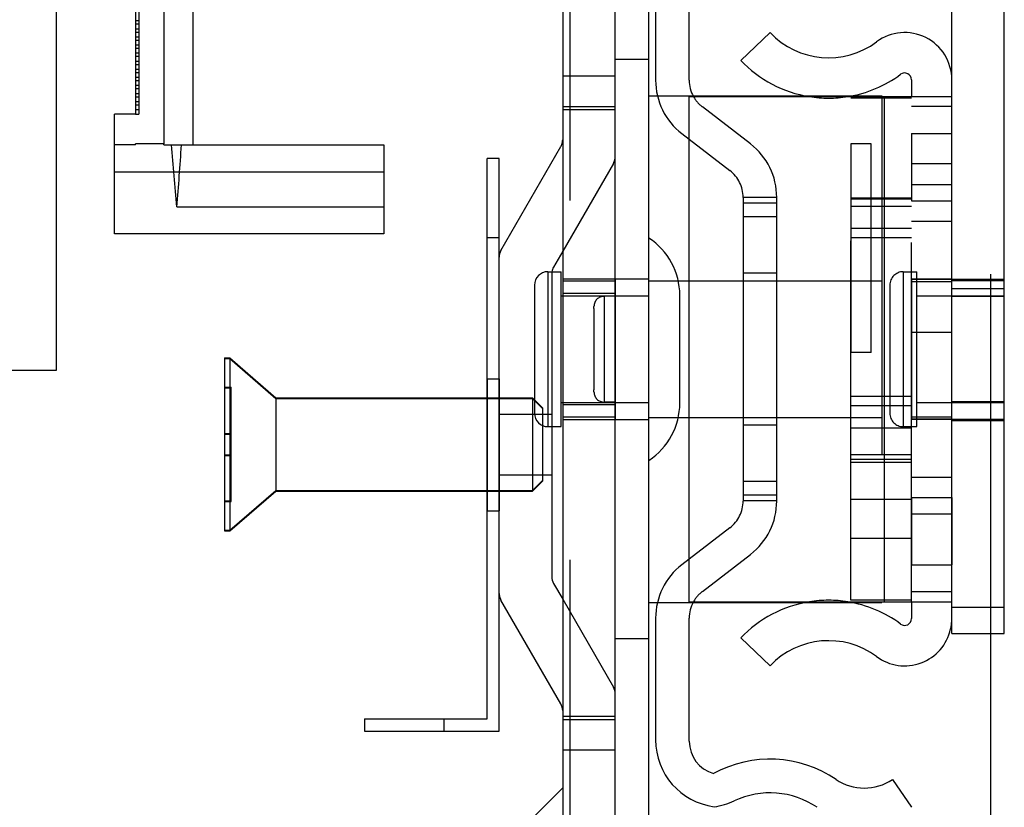
# Model space of a CAD drawing. Units: inches. Extents: x 0 to 17, y 0 to 11.
# Drawn here: x 3.5 to 3.8, y 2.1 to 2.4 of the extents above; entities that cross this region are included whole.
import ezdxf
from ezdxf.enums import TextEntityAlignment as Align

# ---------------------------------------------------------------- set-up
doc = ezdxf.new("R2010")
doc.units = ezdxf.units.IN
doc.header["$LTSCALE"] = 0.935
doc.header["$MEASUREMENT"] = 0
doc.linetypes.add('HIDDEN', pattern=[0.2, 0.1, -0.1])
doc.layers.get('0').update_dxf_attribs({"linetype": 'CONTINUOUS'})
doc.layers.add('02___PRT_ALL_AXES', color=7, linetype='CONTINUOUS')
doc.layers.add('DEFAULT_2', color=8, linetype='HIDDEN')
doc.styles.get("Standard").update_dxf_attribs({"font": 'bluprnt.ttf'})
doc.dimstyles.new('DIMSTYLE_1', dxfattribs={"dimtxt": 0.125, "dimasz": 0.1875, "dimexe": 0.125, "dimexo": 0.0625, "dimgap": 0.0625, "dimtad": 0, "dimtih": 1, "dimtoh": 1, "dimlfac": 5.3333333333, "dimzin": 4, "dimdsep": 46, "dimtxsty": 'Standard', "dimblk": 'CLOSED', "dimblk1": 'CLOSED', "dimblk2": 'CLOSED', "dimcen": 0.09, "dimadec": 3, "dimazin": 1, "dimtfac": 1, "dimtdec": 3, "dimtofl": 0, "dimtmove": 0, "dimatfit": 3, "dimldrblk": 'CLOSED', "dimfxl": 0, "dimtolj": 1, "dimtzin": 4, "dimarcsym": 0})

# ---------------------------------------------------------------- blocks, each defined once
blk = doc.blocks.new('_CLOSED')
at = {"color": 0, "linetype": 'ByBlock'}
for p, q in [((0, 0), (-1, 0.1666666667)), ((-1, 0.1666666667), (-1, -0.1666666667)), ((-1, -0.1666666667), (0, 0)), ((-1, 0), (0, 0))]:
    blk.add_line(p, q, dxfattribs=at)
blk = doc.blocks.new('*D3')
at = {"color": 7, "linetype": 'Continuous'}
for p, q in [((3.7690464849, 2.9633689225), (5.3363338185, 2.9633689225)), ((5.2113338185, 2.9633689225), (5.2113338185, 2.5905564225)), ((5.2113338185, 1.9677439225), (5.2113338185, 2.1530564225)), ((3.9964839849, 1.9677439225), (5.3363338185, 1.9677439225))]:
    blk.add_line(p, q, dxfattribs=at)
at = {"color": 7, "linetype": 'Continuous', "xscale": 0.1875, "yscale": 0.1875, "zscale": 0.1875}
for p, rotation in [((5.2113338185, 2.9633689225), 90), ((5.2113338185, 1.9677439225), 270)]:
    blk.add_blockref('_CLOSED', p, dxfattribs=dict(at, rotation=rotation))
at = {"color": 7, "linetype": 'Continuous'}
for s, p, p2 in [('5.31', (4.8613338185, 2.4030564225), (5.2613338185, 2.4030564225)), ('[', (4.8613338185, 2.2155564225), (4.9613338185, 2.2155564225)), (']', (5.4613338185, 2.2155564225), (5.561333818500001, 2.2155564225)), ('134,9', (4.9613338185, 2.2155564225), (5.4613338185, 2.2155564225))]:
    blk.add_text(s, height=0.125, dxfattribs=at).set_placement(p, p2, align=Align.FIT)

msp = doc.modelspace()

# ---------------------------------------------------------------- linework, layer by layer
at = {"color": 7, "linetype": 'Continuous'}
for p, q in [((3.5190464849, 2.2649314225), (3.5190464849, 2.5223689225)), ((3.7684214849, 2.1916189225), (3.7684214849, 2.4931189225)), ((3.7830464849, 2.1916189225), (3.7830464849, 2.4929314225)), ((3.6600464849, 2.4289939225), (3.6600464849, 2.1304939225)), ((3.6746714849, 2.1198064225), (3.6746714849, 2.4289939225)), ((3.6840464849, 2.1198064225), (3.6840464849, 2.4216814225)), ((3.6859214849, 2.3794939225), (3.6859214849, 2.3456014505)), ((3.6952964849, 2.3456014505), (3.6952964849, 2.3798649743)), ((3.5410777349, 2.373153612), (3.5410777349, 2.3361174909)), ((3.5489369395, 2.373153612), (3.5489369395, 2.327863873)), ((3.5570152349, 2.373153612), (3.5570152349, 2.327591112)), ((3.7177964849, 2.3588689225), (3.709645206, 2.3511152684)), ((3.7571714849, 2.3457439225), (3.7571714849, 2.3410564225)), ((3.6840464849, 2.3412439225), (3.6864402062, 2.3412439225)), ((3.6952964849, 2.3410564225), (3.7684214849, 2.3410564225)), ((3.6952964849, 2.2004314225), (3.6952964849, 2.3410564225)), ((3.5410777349, 2.3361174909), (3.5352652349, 2.3361174909)), ((3.5352652349, 2.302841112), (3.5352652349, 2.3361174909)), ((3.6932394081, 2.3307397508), (3.6952964849, 2.329157384)), ((3.5410777349, 2.327591112), (3.5352652349, 2.327591112)), ((3.5489369395, 2.327863873), (3.5410777349, 2.327863873)), ((3.5410777349, 2.327591112), (3.5410777349, 2.327863873)), ((3.5489673474, 2.327591112), (3.6102652349, 2.327591112)), ((3.6102652349, 2.327591112), (3.6102652349, 2.302841112)), ((3.6428659044, 2.2982300342), (3.6595440802, 2.3271174819)), ((3.642363499700001, 2.3238251725), (3.6389884997, 2.3238251725)), ((3.6389884997, 2.1678251725), (3.6389884997, 2.3238251725)), ((3.642363499700001, 2.1644501725), (3.642363499700001, 2.3238251725)), ((3.6102652349, 2.302841112), (3.5352652349, 2.302841112)), ((3.6600464849, 2.2979876725), (3.6574909044, 2.2935612773)), ((3.6559214849, 2.2923064225), (3.6596714849, 2.2923064225)), ((3.6521714849, 2.2885564225), (3.6521714849, 2.2529314225)), ((3.6922444628, 2.2897282975), (3.6952964849, 2.2897282975)), ((3.4018589849, 2.2649314225), (3.5190464849, 2.2649314225)), ((3.6922444628, 2.2517595475), (3.6952964849, 2.2517595475)), ((3.6559214849, 2.2491814225), (3.6596714849, 2.2491814225)), ((3.6569884997, 2.2491814225), (3.6569884997, 2.2074458962)), ((3.6952964849, 2.2123304609), (3.6932394081, 2.2107480942)), ((3.6574909044, 2.2055708962), (3.6600464849, 2.2011445011)), ((3.6595440802, 2.1720146916), (3.6428659044, 2.2009021393)), ((3.6840464849, 2.2002439225), (3.686440146, 2.2002439225)), ((3.6952964849, 2.2004314225), (3.7684214849, 2.2004314225)), ((3.7571714849, 2.2004314225), (3.7571714849, 2.1957439225)), ((3.6859214849, 2.1958863944), (3.6859214849, 2.1619939225)), ((3.6952964849, 2.1616228706), (3.6952964849, 2.1958863944)), ((3.7684214849, 2.1916189225), (3.7830464849, 2.1916189225)), ((3.7792964849, 2.1121189225), (3.7792964849, 2.1916189225)), ((3.709645206, 2.1903725766), (3.7177964849, 2.1826189225)), ((3.6048634997, 2.1678251725), (3.6389884997, 2.1678251725)), ((3.6048634997, 2.1678251725), (3.6048634997, 2.1644501725)), ((3.6048634997, 2.1644501725), (3.642363499700001, 2.1644501725)), ((3.7519214849, 2.1510110407), (3.7571714849, 2.1432439225)), ((3.6600464849, 2.1486395528), (3.6269008545, 2.1154939225))]:
    msp.add_line(p, q, dxfattribs=at)
at = {"color": 9, "linetype": 'Continuous'}
for p, q in [((3.7496714849, 2.2004314225), (3.7496714849, 2.3410564225)), ((3.642363499700001, 2.3017001725), (3.6389884997, 2.3017001725)), ((3.6559214849, 2.2923064225), (3.6559214849, 2.2491814225)), ((3.7684214849, 2.1989314225), (3.7830464849, 2.1989314225)), ((3.6269884997, 2.1678251725), (3.6269884997, 2.1644501725))]:
    msp.add_line(p, q, dxfattribs=at)
at = {"color": 7, "linetype": 'Continuous'}
for centre, radius, start, end in [((3.7340990428, 2.3743762307), 0.0225, 223.567898362, 306.5137669799), ((3.7552964849, 2.3457439225), 0.013125, 0, 126.5137669799), ((3.7340990428, 2.3743762307), 0.03375, 223.567898362, 260.9478025705), ((3.7552964849, 2.3457439225), 0.001875, 0, 126.5137669799), ((3.7046714849, 2.3456014505), 0.01875, 180, 232.4314079712), ((3.7046714849, 2.3456014505), 0.009375, 180, 209.0108516239), ((3.7340990428, 2.3743762307), 0.03375, 279.1076962767, 306.5137669799), ((3.6461134997, 2.2963550342), 0.00375, 150, 180), ((3.6607384997, 2.2916862773), 0.00375, 150, 170.4790449023), ((3.6559214849, 2.2885564225), 0.00375, 90, 180), ((3.6559214849, 2.2529314225), 0.00375, 180, 270), ((3.7046714849, 2.1958863944), 0.01875, 127.5685920288, 180), ((3.6607384997, 2.2074458962), 0.00375, 180, 210), ((3.7046714849, 2.1958863944), 0.009375, 150.9904840557, 180), ((3.7340990428, 2.1671116143), 0.03375, 99.05219742950001, 136.432101638), ((3.7340990428, 2.1671116143), 0.03375, 53.4862330201, 80.89230372330002), ((3.7552964849, 2.1957439225), 0.001875, 233.4862330200999, 360), ((3.7552964849, 2.1957439225), 0.013125, 233.4862330200999, 347.348623302), ((3.7340990428, 2.1671116143), 0.0225, 53.4862330201, 136.432101638), ((3.6562964849, 2.1701396916), 0.00375, 0, 30), ((3.7046714849, 2.1619939225), 0.01875, 180, 262.5356972981), ((3.7046714849, 2.1616228706), 0.009375, 180, 253.8261948298), ((3.7177964849, 2.123826127), 0.0328125, 55.9442022574, 118.6583859917), ((3.7440464849, 2.1626617179), 0.0140625, 235.9442022574, 304.0557977426), ((3.7177964849, 2.123826127), 0.0234375, 55.9442022574, 115.2146553825), ((3.6998241577, 2.1619939225), 0.01875, 277.3875472348, 295.2146553825)]:
    msp.add_arc(centre, radius, start, end, dxfattribs=at)
msp.add_ellipse((3.3731186015, 2.1797576684), major_axis=(0, 0.5052518477), ratio=0.3639702343, start_param=-1.2738583395, end_param=-1.2732937322, dxfattribs=at)
at = {"layer": '02___PRT_ALL_AXES', "color": 8, "linetype": 'HIDDEN'}
for p, q in [((3.7571714849, 2.3307439225), (3.7684214849, 2.3307439225)), ((3.7571714849, 2.3307439225), (3.7571714849, 2.3119939225)), ((3.7684214849, 2.2508689225), (3.7684214849, 2.3307439225)), ((3.7459214849, 2.3279314225), (3.7402964849, 2.3279314225)), ((3.7402964849, 2.3279269213), (3.7402964849, 2.2698109236)), ((3.7459214849, 2.2698064225), (3.7459214849, 2.3279314225)), ((3.7684214849, 2.3223064225), (3.7571714849, 2.3223064225)), ((3.7571714849, 2.3119939225), (3.7684214849, 2.3119939225)), ((3.6840464849, 2.2398064225), (3.6840464849, 2.3016814225)), ((3.7830464849, 2.2398064225), (3.7830464849, 2.3016814225)), ((3.6600464849, 2.2903376725), (3.6840464849, 2.2903376725)), ((3.6600464849, 2.2903376725), (3.6600464849, 2.2511501725)), ((3.6746714849, 2.2903376725), (3.6746714849, 2.2511501725)), ((3.7571714849, 2.2902439225), (3.7830464849, 2.2902439225)), ((3.7571714849, 2.2902439225), (3.7571714849, 2.2512439225)), ((3.7586714849, 2.2491814225), (3.7586714849, 2.2923064225)), ((3.7684214849, 2.2898689225), (3.7830464849, 2.2898689225)), ((3.6746714849, 2.2896814225), (3.6600464849, 2.2896814225)), ((3.7571714849, 2.2895876725), (3.7684214849, 2.2895876725)), ((3.7684214849, 2.2876672342), (3.7830464849, 2.2876672342)), ((3.6746714849, 2.2862126725), (3.6600464849, 2.2862126725)), ((3.6600464849, 2.2855564225), (3.6840464849, 2.2855564225)), ((3.6746714849, 2.2854626725), (3.6715777349, 2.2854626725)), ((3.7586714849, 2.2855564225), (3.7830464849, 2.2855564225)), ((3.7684214849, 2.2854626725), (3.7830464849, 2.2854626725)), ((3.7684214849, 2.2754314225), (3.7571714849, 2.2754314225)), ((3.7459214849, 2.2698064225), (3.7402964849, 2.2698064225)), ((3.6389884997, 2.2625126725), (3.642363499700001, 2.2625126725)), ((3.6389884997, 2.2625126725), (3.6389884997, 2.2257626725)), ((3.642363499700001, 2.2625126725), (3.642363499700001, 2.2257626725)), ((3.6389884997, 2.2572439225), (3.6516259997, 2.2572439225)), ((3.6389884997, 2.2570564225), (3.6516259997, 2.2570564225)), ((3.6600464849, 2.2559314225), (3.6840464849, 2.2559314225)), ((3.6746714849, 2.2552751725), (3.6600464849, 2.2552751725)), ((3.6746714849, 2.2560251725), (3.6715777349, 2.2560251725)), ((3.7586714849, 2.2559314225), (3.7830464849, 2.2559314225)), ((3.7684214849, 2.2561672342), (3.7830464849, 2.2561672342)), ((3.7684214849, 2.2560251725), (3.7830464849, 2.2560251725)), ((3.6569884997, 2.2525751725), (3.642363499700001, 2.2525751725)), ((3.6569884997, 2.2525738657), (3.6569884997, 2.2357014792)), ((3.6746714849, 2.2518064225), (3.6600464849, 2.2518064225)), ((3.7571714849, 2.2519001725), (3.7684214849, 2.2519001725)), ((3.6600464849, 2.2511501725), (3.6840464849, 2.2511501725)), ((3.7571714849, 2.2512439225), (3.7830464849, 2.2512439225)), ((3.7684214849, 2.2508689225), (3.7830464849, 2.2508689225)), ((3.6569884997, 2.2357001725), (3.642363499700001, 2.2357001725)), ((3.5673767645, 2.2203345475), (3.5801134997, 2.2314064225)), ((3.5801134997, 2.2314064225), (3.6516259997, 2.2314064225)), ((3.6389884997, 2.2312189225), (3.6516259997, 2.2312189225)), ((3.7571714849, 2.2294939225), (3.7684214849, 2.2294939225)), ((3.7571714849, 2.2294939225), (3.7571714849, 2.2107439225)), ((3.7684214849, 2.2294939225), (3.7684214849, 2.2107439225)), ((3.6389884997, 2.2257626725), (3.642363499700001, 2.2257626725)), ((3.5658634997, 2.2203345475), (3.5673767645, 2.2203345475)), ((3.7571714849, 2.2107439225), (3.7684214849, 2.2107439225))]:
    msp.add_line(p, q, dxfattribs=at)
at = {"layer": '02___PRT_ALL_AXES', "color": 7, "linetype": 'Continuous'}
for p, q in [((3.6596714849, 2.2491814225), (3.6596714849, 2.2923064225)), ((3.6596714849, 2.2855564225), (3.6600464849, 2.2855564225)), ((3.6926714849, 2.2557439225), (3.6926714849, 2.2857439225)), ((3.5658634997, 2.2683157975), (3.5673767645, 2.2683157975)), ((3.5658634997, 2.2683157975), (3.5658634997, 2.2201470475)), ((3.5658634997, 2.2681282975), (3.5673767645, 2.2681282975)), ((3.5673767645, 2.2683157975), (3.5801134997, 2.2572439225)), ((3.5673767645, 2.2683157975), (3.5673767645, 2.2201470475)), ((3.5673767645, 2.2681282975), (3.5801134997, 2.2570564225)), ((3.5801134997, 2.2572439225), (3.6389884997, 2.2572439225)), ((3.5801134997, 2.2572439225), (3.5801134997, 2.2312189225)), ((3.5801134997, 2.2570564225), (3.6389884997, 2.2570564225)), ((3.6596714849, 2.2559314225), (3.6600464849, 2.2559314225)), ((3.5673767645, 2.2201470475), (3.5801134997, 2.2312189225)), ((3.5801134997, 2.2312189225), (3.6389884997, 2.2312189225)), ((3.5658634997, 2.2201470475), (3.5673767645, 2.2201470475))]:
    msp.add_line(p, q, dxfattribs=at)
for centre, start, end in [((3.6736341208, 2.2857439225), 0, 56.8424184491), ((3.6736341208, 2.2557439225), 303.1575815509, 360)]:
    msp.add_arc(centre, 0.0190373641, start, end, dxfattribs=at)
at = {"layer": 'DEFAULT_2', "color": 8, "linetype": 'HIDDEN'}
for p, q in [((3.7792964849, 2.1916189225), (3.7792964849, 2.4889939225)), ((3.5420152349, 2.435786948), (3.5420152349, 2.3361174909)), ((3.6621089849, 2.1121189225), (3.6621089849, 2.4289939225)), ((3.5410777349, 2.3621799909), (3.5420152349, 2.3621799909)), ((3.5410777349, 2.3612614394), (3.5420152349, 2.3612614394)), ((3.5410777349, 2.3599299909), (3.5420152349, 2.3599299909)), ((3.5410777349, 2.3590114394), (3.5420152349, 2.3590114394)), ((3.5410777349, 2.3576799909), (3.5420152349, 2.3576799909)), ((3.5410777349, 2.3567614394), (3.5420152349, 2.3567614394)), ((3.5410777349, 2.3554299909), (3.5420152349, 2.3554299909)), ((3.5410777349, 2.3545114394), (3.5420152349, 2.3545114394)), ((3.5410777349, 2.3531799909), (3.5420152349, 2.3531799909)), ((3.5410777349, 2.3522614394), (3.5420152349, 2.3522614394)), ((3.5410777349, 2.3509299909), (3.5420152349, 2.3509299909)), ((3.6840464849, 2.3513689225), (3.6746714849, 2.3513689225)), ((3.5410777349, 2.3500114394), (3.5420152349, 2.3500114394)), ((3.5410777349, 2.3486799909), (3.5420152349, 2.3486799909)), ((3.5410777349, 2.3477614394), (3.5420152349, 2.3477614394)), ((3.5410777349, 2.3464299909), (3.5420152349, 2.3464299909)), ((3.5410777349, 2.3455114394), (3.5420152349, 2.3455114394)), ((3.6746714849, 2.3467376725), (3.6600464849, 2.3467376725)), ((3.5410777349, 2.3441799909), (3.5420152349, 2.3441799909)), ((3.5410777349, 2.3432614394), (3.5420152349, 2.3432614394)), ((3.5410777349, 2.3419299909), (3.5420152349, 2.3419299909)), ((3.5410777349, 2.3410114394), (3.5420152349, 2.3410114394)), ((3.5410777349, 2.3396799909), (3.5420152349, 2.3396799909)), ((3.6864402062, 2.3412439225), (3.7489214849, 2.3412439225)), ((3.7571714849, 2.3406262307), (3.7402964849, 2.3406262307)), ((3.7402964849, 2.2008616143), (3.7402964849, 2.3406262307)), ((3.7489214849, 2.3412439225), (3.7489214849, 2.2002439225)), ((3.7571714849, 2.2004314225), (3.7571714849, 2.3410564225)), ((3.5410777349, 2.3387614394), (3.5420152349, 2.3387614394)), ((3.5410777349, 2.3374299909), (3.5420152349, 2.3374299909)), ((3.6600464849, 2.3383001725), (3.6746714849, 2.3383001725)), ((3.6746714849, 2.3373626725), (3.6600464849, 2.3373626725)), ((3.7123535617, 2.3278643582), (3.6989554465, 2.3381706006)), ((3.7684214849, 2.3382439225), (3.7571714849, 2.3382439225)), ((3.5410777349, 2.3361174909), (3.5420152349, 2.3361174909)), ((3.6952964849, 2.329157384), (3.7066375233, 2.3204335083)), ((3.5352652349, 2.320091112), (3.6102652349, 2.320091112)), ((3.6741690802, 2.322448725), (3.6600464849, 2.2979876725)), ((3.7571714849, 2.3165811285), (3.7684214849, 2.3165811285)), ((3.7102964849, 2.3130026584), (3.7102964849, 2.2284851865)), ((3.7196714849, 2.3129314225), (3.7102964849, 2.3129314225)), ((3.7196714849, 2.2284851865), (3.7196714849, 2.3130026584)), ((3.7571714849, 2.3127971418), (3.7402964849, 2.3127971418)), ((3.7571714849, 2.3125012307), (3.7402964849, 2.3125012307)), ((3.5526059048, 2.310341112), (3.6102652349, 2.310341112)), ((3.7196714849, 2.3113376725), (3.7102964849, 2.3113376725)), ((3.7571714849, 2.3104939225), (3.7402964849, 2.3104939225)), ((3.7196714849, 2.3075876725), (3.7102964849, 2.3075876725)), ((3.7571714849, 2.3063689225), (3.7684214849, 2.3063689225)), ((3.7571714849, 2.3042962838), (3.7402964849, 2.3042962838)), ((3.7571714849, 2.3016915611), (3.7402964849, 2.3016915611)), ((3.6569884997, 2.2916862773), (3.6569884997, 2.2491814225)), ((3.7196714849, 2.2919314225), (3.7102964849, 2.2919314225)), ((3.7549214849, 2.2923064225), (3.7586714849, 2.2923064225)), ((3.7549214849, 2.2923064225), (3.7549214849, 2.2491814225)), ((3.7684214849, 2.2902439225), (3.7571714849, 2.2902439225)), ((3.6840464849, 2.2897282975), (3.6922444628, 2.2897282975)), ((3.6952964849, 2.2897282975), (3.7489214849, 2.2897282975)), ((3.7511714849, 2.2885564225), (3.7511714849, 2.2529314225)), ((3.6715777349, 2.2854626725), (3.6715777349, 2.2560251725)), ((3.6687652349, 2.2820674391), (3.6687652349, 2.2826461785)), ((3.6687652349, 2.2820674391), (3.6687652349, 2.2594204059)), ((3.5658634997, 2.2601407975), (3.5677384997, 2.2601407975)), ((3.5658634997, 2.2601407975), (3.5658634997, 2.2283220475)), ((3.5658634997, 2.2599532975), (3.5677384997, 2.2599532975)), ((3.5677384997, 2.2283220475), (3.5677384997, 2.2601407975)), ((3.6544384997, 2.2544314225), (3.6516259997, 2.2572439225)), ((3.6516259997, 2.2572439225), (3.6516259997, 2.2312189225)), ((3.6544384997, 2.2542439225), (3.6516259997, 2.2570564225)), ((3.6687652349, 2.2588416664), (3.6687652349, 2.2594204059)), ((3.7571714849, 2.2575525338), (3.7402964849, 2.2575525338)), ((3.6544384997, 2.2544314225), (3.6544384997, 2.2340314225)), ((3.7571714849, 2.2549478111), (3.7402964849, 2.2549478111)), ((3.6840464849, 2.2517595475), (3.6922444628, 2.2517595475)), ((3.6952964849, 2.2517595475), (3.7489214849, 2.2517595475)), ((3.7196714849, 2.2495564225), (3.7102964849, 2.2495564225)), ((3.7571714849, 2.2487501725), (3.7402964849, 2.2487501725)), ((3.7549214849, 2.2491814225), (3.7586714849, 2.2491814225)), ((3.7684214849, 2.2512439225), (3.7571714849, 2.2512439225)), ((3.5658634997, 2.2472782975), (3.5677384997, 2.2472782975)), ((3.5658634997, 2.2470907975), (3.5677384997, 2.2470907975)), ((3.5658634997, 2.2413720475), (3.5677384997, 2.2413720475)), ((3.5658634997, 2.2411845475), (3.5677384997, 2.2411845475)), ((3.7571714849, 2.2413198222), (3.7402964849, 2.2413198222)), ((3.7402964849, 2.2401316466), (3.7571714849, 2.2401316466)), ((3.7571714849, 2.2392449807), (3.7402964849, 2.2392449807)), ((3.7571714849, 2.2351189225), (3.7684214849, 2.2351189225)), ((3.6544384997, 2.2342189225), (3.6516259997, 2.2314064225)), ((3.6544384997, 2.2340314225), (3.6516259997, 2.2312189225)), ((3.7196714849, 2.2339001725), (3.7102964849, 2.2339001725)), ((3.7196714849, 2.2301501725), (3.7102964849, 2.2301501725)), ((3.5658634997, 2.2285095475), (3.5677384997, 2.2285095475)), ((3.5658634997, 2.2283220475), (3.5677384997, 2.2283220475)), ((3.7196713496, 2.2285564225), (3.7102962142, 2.2285564225)), ((3.7402964849, 2.2289866143), (3.7571714849, 2.2289866143)), ((3.7571714849, 2.2249067165), (3.7684214849, 2.2249067165)), ((3.7066375233, 2.2210543366), (3.6952964849, 2.2123304609)), ((3.7571714849, 2.2180774329), (3.7402964849, 2.2180774329)), ((3.6989554465, 2.2033172443), (3.7123535617, 2.2136234867)), ((3.7684214849, 2.2032439225), (3.7571714849, 2.2032439225)), ((3.6600464849, 2.2011445011), (3.6741690802, 2.1766834485)), ((3.686440146, 2.2002439225), (3.7489214849, 2.2002439225)), ((3.7571714849, 2.2008616143), (3.7402964849, 2.2008616143)), ((3.6840464849, 2.1901189225), (3.6746714849, 2.1901189225)), ((3.6600464849, 2.1686126725), (3.6746714849, 2.1686126725)), ((3.6600464849, 2.1676751725), (3.6746714849, 2.1676751725)), ((3.6600464849, 2.1592376725), (3.6746714849, 2.1592376725))]:
    msp.add_line(p, q, dxfattribs=at)
for centre, radius, start, end in [((3.7046714849, 2.3456014505), 0.009375, 209.0108516239, 232.4314079712), ((3.7340990428, 2.3743762307), 0.03375, 260.9478025705, 279.1076962767), ((3.6562964849, 2.3289924819), 0.00375, 329.9999999999999, 360), ((3.7009214849, 2.3130026584), 0.01875, 0, 52.43140797120001), ((3.6709214849, 2.324323725), 0.00375, 329.9999999999999, 360), ((3.7009214849, 2.3130026584), 0.009375, 0, 52.43140797120001), ((3.6607384997, 2.2916862773), 0.00375, 170.4790449023, 180), ((3.7549214849, 2.2885564225), 0.00375, 90, 180), ((3.6715777349, 2.2826501725), 0.0028125, 90, 180), ((3.6715777349, 2.2588376725), 0.0028125, 180, 270), ((3.7549214849, 2.2529314225), 0.00375, 180, 270), ((3.7009214849, 2.2284851865), 0.009375, 307.5685920288, 360), ((3.7009214849, 2.2284851865), 0.01875, 307.5685920288, 360), ((3.6461134997, 2.2027771393), 0.00375, 180, 210), ((3.7046714849, 2.1958863944), 0.009375, 127.5685920288, 150.9904840557), ((3.7340990428, 2.1671116143), 0.03375, 80.89230372330002, 99.05219742950001), ((3.7552964849, 2.1957439225), 0.013125, 347.348623302, 360), ((3.6709214849, 2.1748084485), 0.00375, 0, 30)]:
    msp.add_arc(centre, radius, start, end, dxfattribs=at)
for centre, start_param, end_param in [((3.3731186015, 2.2003637491), -1.3513713706, -1.3162464737), ((3.3731186015, 2.4203184749), -1.790221283, -1.7553695414)]:
    msp.add_ellipse(centre, major_axis=(0, 0.5052518477), ratio=0.3639702343, start_param=start_param, end_param=end_param, dxfattribs=at)

# ---------------------------------------------------------------- dimensions: what is measured, and where the dimension line sits
at = {"color": 7, "linetype": 'Continuous'}
dim = msp.add_linear_dim(base=(5.2113338185, 2.9633689225), p1=(3.9339839849, 1.9677439225), p2=(3.7065464849, 2.9633689225), angle=90, text='<>\\P[]', dimstyle='DIMSTYLE_1', dxfattribs=at)
dim.commit()
dim.dimension.update_dxf_attribs({"geometry": '*D3', "text_midpoint": (5.2113338185, 2.3718064225), "dimtype": 160})

doc.saveas('drawing.dxf')
